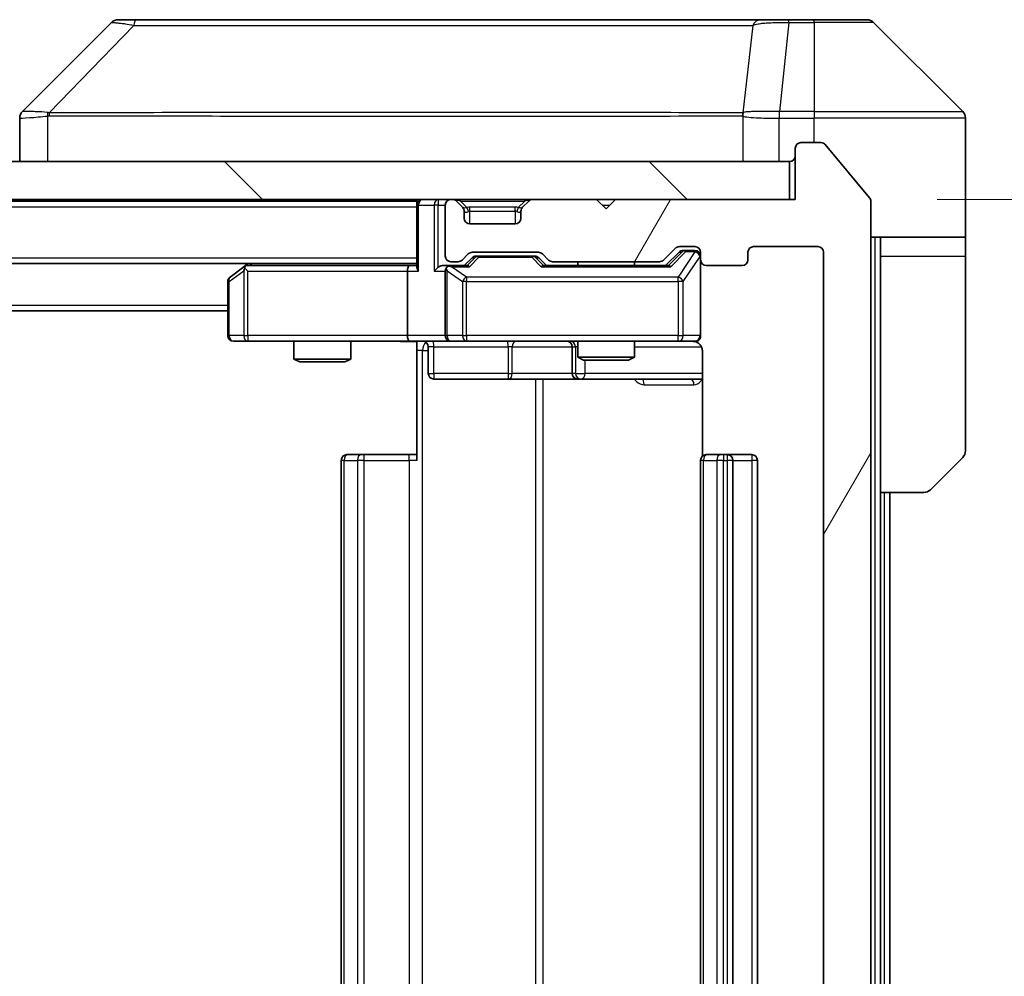
# Model space of a CAD drawing. Units: millimetres. Extents: x 0 to 8076, y 0 to 1405.
# Drawn here: x 3008 to 3060, y 1107 to 1157 of the extents above; entities that cross this region are included whole.
import ezdxf

# ---------------------------------------------------------------- set-up
doc = ezdxf.new("R2010")
doc.units = ezdxf.units.MM
doc.header["$LTSCALE"] = 3
doc.layers.get('Defpoints').update_dxf_attribs({"lineweight": 25})
for name, color, linetype, lineweight in [('Dimension (ISO)', 7, 'Continuous', 18), ('Dimension (ISO) @ 1', 7, 'Continuous', 18), ('Hatch (ISO)', 1, 'Continuous', 18), ('Visible (ISO)', 7, 'Continuous', 35), ('Visible Narrow (ISO)', 7, 'Continuous', 25)]:
    doc.layers.add(name, color=color, linetype=linetype, lineweight=lineweight)
doc.styles.add('Note Text (TK)', font='MS PGothic.ttf')
doc.dimstyles.new('Default - Method 1b (TK)', dxfattribs={"dimscale": 3, "dimtxt": 2.5, "dimasz": 2.5, "dimexe": 1, "dimexo": 1.5, "dimgap": 1, "dimtad": 1, "dimrnd": 1e-08, "dimdsep": 46, "dimtxsty": 'Note Text (TK)', "dimcen": 0.09, "dimdle": 5, "dimclrd": 100, "dimclre": 100, "dimclrt": 7, "dimadec": 1, "dimazin": 1, "dimtfac": 1, "dimtmove": 0, "dimatfit": 3, "dimfxl": 1, "dimtolj": 1, "dimlwd": -1, "dimlwe": -1, "dimarcsym": 0})

# ---------------------------------------------------------------- blocks, each defined once
blk = doc.blocks.new('*D127')
at = {"layer": 'Defpoints', "color": 0}
for p in [(3049.269, 1147.614), (3048.969, 1066.614), (3108.969, 1066.614)]:
    blk.add_point(p, dxfattribs=at)
at = {"layer": 'Dimension (ISO)', "color": 100}
for p, q in [((3056.769, 1147.614), (3113.969, 1147.614)), ((3108.969, 1135.114), (3108.969, 1079.114)), ((3056.469, 1066.614), (3113.969, 1066.614))]:
    blk.add_line(p, q, dxfattribs=at)
for points in [[(3106.886, 1135.114), (3111.052, 1135.114), (3108.969, 1147.614)], [(3106.886, 1079.114), (3111.052, 1079.114), (3108.969, 1066.614)]]:
    blk.add_solid(points, dxfattribs=at)
at = {"layer": 'Dimension (ISO)', "color": 7, "insert": (3097.719, 1100.154), "char_height": 12.5, "attachment_point": 4, "rotation": 90, "style": 'Note Text (TK)'}
blk.add_mtext('\\A1;81', dxfattribs=at)

msp = doc.modelspace()

# ---------------------------------------------------------------- hatches: boundary and pattern name
at = {"layer": 'Hatch (ISO)'}
h = msp.add_hatch(dxfattribs=at)
h.set_pattern_fill('ANSI31', color=256, scale=127, angle=14.99998, style=0)
h.set_pattern_definition([(60, (1110.5, -40), (-13.74815, 7.9375), [])])
edge = h.paths.add_edge_path()
edge.add_line((3042.0946, 1069.9138), (3036.4431, 1069.9138))
edge.add_ellipse((3036.4431, 1069.6138), major_axis=(-0.3, 0), ratio=1, start_angle=270, end_angle=315)
edge.add_line((3036.231, 1069.826), (3035.9067, 1069.5017))
edge.add_ellipse((3035.6946, 1069.7138), major_axis=(-0.2121, -0.2121), ratio=1, start_angle=45, end_angle=90, ccw=False)
edge.add_line((3035.6946, 1069.4138), (3032.1931, 1069.4138))
edge.add_ellipse((3032.1931, 1069.7138), major_axis=(-0.3, 0), ratio=1, start_angle=45, end_angle=90, ccw=False)
edge.add_line((3031.981, 1069.5017), (3031.6567, 1069.826))
edge.add_ellipse((3031.4446, 1069.6138), major_axis=(-0.2121, 0.2121), ratio=1, start_angle=270, end_angle=315)
edge.add_line((3031.4446, 1069.9138), (3031.0689, 1069.9138))
edge.add_ellipse((3031.0689, 1069.6138), major_axis=(-0.3, 0), ratio=1, start_angle=270, end_angle=360)
edge.add_line((3030.7689, 1069.6138), (3030.7689, 1066.9138))
edge.add_ellipse((3031.0689, 1066.9138), major_axis=(0, -0.3), ratio=1, start_angle=270, end_angle=360)
edge.add_line((3031.0689, 1066.6138), (3031.1446, 1066.6138))
edge.add_ellipse((3031.1446, 1066.9138), major_axis=(0.3, 0), ratio=1, start_angle=270, end_angle=315)
edge.add_line((3031.3567, 1066.7017), (3031.681, 1067.026))
edge.add_ellipse((3031.4689, 1067.2381), major_axis=(0.2121, 0.2121), ratio=1, start_angle=270, end_angle=315)
edge.add_line((3031.7689, 1067.2381), (3031.7689, 1067.6138))
edge.add_ellipse((3032.0689, 1067.6138), major_axis=(0, 0.3), ratio=1, start_angle=0, end_angle=90, ccw=False)
edge.add_line((3032.0689, 1067.9138), (3034.4689, 1067.9138))
edge.add_ellipse((3034.4689, 1067.6138), major_axis=(0.3, 0), ratio=1, start_angle=0, end_angle=90, ccw=False)
edge.add_line((3034.7689, 1067.6138), (3034.7689, 1067.2381))
edge.add_ellipse((3035.0689, 1067.2381), major_axis=(0, -0.3), ratio=1, start_angle=270, end_angle=315)
edge.add_line((3034.8567, 1067.026), (3035.181, 1066.7017))
edge.add_ellipse((3035.3931, 1066.9138), major_axis=(0.2121, -0.2121), ratio=1, start_angle=270, end_angle=315)
edge.add_line((3035.3931, 1066.6138), (3038.7689, 1066.6138))
edge.add_line((3038.7689, 1066.6138), (3039.2689, 1067.1138))
edge.add_line((3039.2689, 1067.1138), (3039.7689, 1066.6138))
edge.add_line((3039.7689, 1066.6138), (3049.2689, 1066.6138))
edge.add_line((3049.2689, 1066.6138), (3049.2689, 1063.9138))
edge.add_ellipse((3049.5689, 1063.9138), major_axis=(0, -0.3), ratio=1, start_angle=270, end_angle=360)
edge.add_line((3049.5689, 1063.6138), (3050.6283, 1063.6138))
edge.add_ellipse((3050.6283, 1063.9138), major_axis=(0.3, 0), ratio=1, start_angle=270, end_angle=320.19443)
edge.add_line((3050.8588, 1063.7218), (3053.1993, 1066.5304))
edge.add_ellipse((3052.9689, 1066.7224), major_axis=(0.1921, 0.2305), ratio=1, start_angle=270, end_angle=309.80557)
edge.add_line((3053.2689, 1066.7224), (3053.2689, 1147.5052))
edge.add_ellipse((3052.9689, 1147.5052), major_axis=(0, 0.3), ratio=1, start_angle=270, end_angle=309.80557)
edge.add_line((3053.1993, 1147.6973), (3050.8588, 1150.5059))
edge.add_ellipse((3050.6283, 1150.3138), major_axis=(-0.1921, 0.2305), ratio=1, start_angle=270, end_angle=320.19443)
edge.add_line((3050.6283, 1150.6138), (3049.5689, 1150.6138))
edge.add_ellipse((3049.5689, 1150.3138), major_axis=(-0.3, 0), ratio=1, start_angle=270, end_angle=360)
edge.add_line((3049.2689, 1150.3138), (3049.2689, 1147.6138))
edge.add_line((3049.2689, 1147.6138), (3039.7689, 1147.6138))
edge.add_line((3039.7689, 1147.6138), (3039.2689, 1147.1138))
edge.add_line((3039.2689, 1147.1138), (3038.7689, 1147.6138))
edge.add_line((3038.7689, 1147.6138), (3035.3931, 1147.6138))
edge.add_ellipse((3035.3931, 1147.3138), major_axis=(-0.3, 0), ratio=1, start_angle=270, end_angle=315)
edge.add_line((3035.181, 1147.526), (3034.8567, 1147.2017))
edge.add_ellipse((3035.0689, 1146.9896), major_axis=(-0.2121, -0.2121), ratio=1, start_angle=270, end_angle=315)
edge.add_line((3034.7689, 1146.9896), (3034.7689, 1146.6138))
edge.add_ellipse((3034.4689, 1146.6138), major_axis=(0, -0.3), ratio=1, start_angle=0, end_angle=90, ccw=False)
edge.add_line((3034.4689, 1146.3138), (3032.0689, 1146.3138))
edge.add_ellipse((3032.0689, 1146.6138), major_axis=(-0.3, 0), ratio=1, start_angle=0, end_angle=90, ccw=False)
edge.add_line((3031.7689, 1146.6138), (3031.7689, 1146.9896))
edge.add_ellipse((3031.4689, 1146.9896), major_axis=(0, 0.3), ratio=1, start_angle=270, end_angle=315)
edge.add_line((3031.681, 1147.2017), (3031.3567, 1147.526))
edge.add_ellipse((3031.1446, 1147.3138), major_axis=(-0.2121, 0.2121), ratio=1, start_angle=270, end_angle=315)
edge.add_line((3031.1446, 1147.6138), (3031.0689, 1147.6138))
edge.add_ellipse((3031.0689, 1147.3138), major_axis=(-0.3, 0), ratio=1, start_angle=270, end_angle=360)
edge.add_line((3030.7689, 1147.3138), (3030.7689, 1144.6138))
edge.add_ellipse((3031.0689, 1144.6138), major_axis=(0, -0.3), ratio=1, start_angle=270, end_angle=360)
edge.add_line((3031.0689, 1144.3138), (3031.4446, 1144.3138))
edge.add_ellipse((3031.4446, 1144.6138), major_axis=(0.3, 0), ratio=1, start_angle=270, end_angle=315)
edge.add_line((3031.6567, 1144.4017), (3031.981, 1144.726))
edge.add_ellipse((3032.1931, 1144.5138), major_axis=(0.2121, 0.2121), ratio=1, start_angle=45, end_angle=90, ccw=False)
edge.add_line((3032.1931, 1144.8138), (3035.6946, 1144.8138))
edge.add_ellipse((3035.6946, 1144.5138), major_axis=(0.3, 0), ratio=1, start_angle=45, end_angle=90, ccw=False)
edge.add_line((3035.9067, 1144.726), (3036.231, 1144.4017))
edge.add_ellipse((3036.4431, 1144.6138), major_axis=(0.2121, -0.2121), ratio=1, start_angle=270, end_angle=315)
edge.add_line((3036.4431, 1144.3138), (3042.0946, 1144.3138))
edge.add_ellipse((3042.0946, 1144.6138), major_axis=(0.3, 0), ratio=1, start_angle=270, end_angle=315)
edge.add_line((3042.3067, 1144.4017), (3042.931, 1145.026))
edge.add_ellipse((3043.1431, 1144.8138), major_axis=(0.2121, 0.2121), ratio=1, start_angle=45, end_angle=90, ccw=False)
edge.add_line((3043.1431, 1145.1138), (3043.9689, 1145.1138))
edge.add_ellipse((3043.9689, 1144.8138), major_axis=(0.3, 0), ratio=1, start_angle=0, end_angle=90, ccw=False)
edge.add_line((3044.2689, 1144.8138), (3044.2689, 1144.4138))
edge.add_ellipse((3044.5689, 1144.4138), major_axis=(0, -0.3), ratio=1, start_angle=270, end_angle=360)
edge.add_line((3044.5689, 1144.1138), (3046.4689, 1144.1138))
edge.add_ellipse((3046.4689, 1144.4138), major_axis=(0.3, 0), ratio=1, start_angle=270, end_angle=360)
edge.add_line((3046.7689, 1144.4138), (3046.7689, 1144.8138))
edge.add_ellipse((3047.0689, 1144.8138), major_axis=(0, 0.3), ratio=1, start_angle=0, end_angle=90, ccw=False)
edge.add_line((3047.0689, 1145.1138), (3050.4689, 1145.1138))
edge.add_ellipse((3050.4689, 1144.8138), major_axis=(0.3, 0), ratio=1, start_angle=0, end_angle=90, ccw=False)
edge.add_line((3050.7689, 1144.8138), (3050.7689, 1069.4138))
edge.add_ellipse((3050.4689, 1069.4138), major_axis=(0, -0.3), ratio=1, start_angle=0, end_angle=90, ccw=False)
edge.add_line((3050.4689, 1069.1138), (3047.0689, 1069.1138))
edge.add_ellipse((3047.0689, 1069.4138), major_axis=(-0.3, 0), ratio=1, start_angle=0, end_angle=90, ccw=False)
edge.add_line((3046.7689, 1069.4138), (3046.7689, 1069.8138))
edge.add_ellipse((3046.4689, 1069.8138), major_axis=(0, 0.3), ratio=1, start_angle=270, end_angle=360)
edge.add_line((3046.4689, 1070.1138), (3044.5689, 1070.1138))
edge.add_ellipse((3044.5689, 1069.8138), major_axis=(-0.3, 0), ratio=1, start_angle=270, end_angle=360)
edge.add_line((3044.2689, 1069.8138), (3044.2689, 1069.4138))
edge.add_ellipse((3043.9689, 1069.4138), major_axis=(0, -0.3), ratio=1, start_angle=0, end_angle=90, ccw=False)
edge.add_line((3043.9689, 1069.1138), (3043.1431, 1069.1138))
edge.add_ellipse((3043.1431, 1069.4138), major_axis=(-0.3, 0), ratio=1, start_angle=45, end_angle=90, ccw=False)
edge.add_line((3042.931, 1069.2017), (3042.3067, 1069.826))
edge.add_ellipse((3042.0946, 1069.6138), major_axis=(-0.2121, 0.2121), ratio=1, start_angle=270, end_angle=315)
h = msp.add_hatch(dxfattribs=at)
h.set_pattern_fill('ANSI31', color=256, scale=127, angle=90.00021, style=0)
h.set_pattern_definition([(135.0002, (1110.5, -40), (-11.22528, -11.22536), [])])
h.paths.add_polyline_path([(2759.5689, 1149.6138), (2759.5689, 1147.6138), (3048.9689, 1147.6138), (3048.9689, 1149.6138)])

# ---------------------------------------------------------------- linework, layer by layer
at = {"layer": 'Visible (ISO)'}
for p, q in [((3013.1224, 1156.9674), (3008.4153, 1152.2603)), ((3014.4516, 1157.1138), (3013.476, 1157.1138)), ((3047.4637, 1157.1138), (3014.4516, 1157.1138)), ((3048.9318, 1157.1138), (3047.4637, 1157.1138)), ((3050.2689, 1157.1138), (3048.9318, 1157.1138)), ((3050.2689, 1157.1138), (3053.0618, 1157.1138)), ((3058.1224, 1152.2603), (3053.4153, 1156.9674)), ((3045.5189, 1152.1943), (3045.5189, 1152.1968)), ((3008.2689, 1151.9067), (3008.2689, 1149.6138)), ((3058.2689, 1149.6138), (3058.2689, 1151.9067)), ((3050.6283, 1150.6138), (3049.5689, 1150.6138)), ((3053.1993, 1147.6973), (3050.8588, 1150.5059)), ((3049.2689, 1150.3138), (3049.2689, 1147.6138)), ((3048.9689, 1149.6138), (2759.5689, 1149.6138)), ((3048.9689, 1147.6138), (3048.9689, 1149.6138)), ((3058.2689, 1145.6138), (3058.2689, 1149.6138)), ((2759.5689, 1147.6138), (3048.9689, 1147.6138)), ((2779.2689, 1147.5138), (3029.2689, 1147.5138)), ((3029.2689, 1147.6138), (3029.2689, 1147.5138)), ((3029.2689, 1147.3138), (3029.2689, 1147.5138)), ((3029.2689, 1147.3138), (3029.2689, 1144.026)), ((3030.7689, 1147.3138), (3030.7689, 1144.6138)), ((3031.1446, 1147.6138), (3031.0689, 1147.6138)), ((3031.681, 1147.2017), (3031.3567, 1147.526)), ((3035.181, 1147.526), (3034.8567, 1147.2017)), ((3038.7689, 1147.6138), (3035.3931, 1147.6138)), ((3039.2689, 1147.1138), (3038.7689, 1147.6138)), ((3039.7689, 1147.6138), (3039.2689, 1147.1138)), ((3049.2689, 1147.6138), (3039.7689, 1147.6138)), ((3053.2689, 1066.7224), (3053.2689, 1147.5052)), ((3031.7014, 1147.1813), (3031.681, 1147.2017)), ((3031.7689, 1146.6138), (3031.7689, 1146.9896)), ((3034.7689, 1146.9896), (3034.7689, 1146.6138)), ((3034.8567, 1147.2017), (3034.8363, 1147.1813)), ((3034.4689, 1146.3138), (3032.0689, 1146.3138)), ((3058.2689, 1145.6138), (3053.2689, 1145.6138)), ((3053.7689, 1145.6138), (3053.7689, 1144.6138)), ((3058.2689, 1144.6138), (3058.2689, 1145.6138)), ((3031.6567, 1144.4017), (3031.981, 1144.726)), ((3032.1931, 1144.8138), (3035.6946, 1144.8138)), ((3035.9067, 1144.726), (3036.231, 1144.4017)), ((3042.3067, 1144.4017), (3042.931, 1145.026)), ((3042.4189, 1144.1138), (3043.131, 1144.8259)), ((3043.1431, 1145.1138), (3043.9689, 1145.1138)), ((3043.4797, 1144.9138), (3043.3432, 1144.9138)), ((3043.9689, 1144.9138), (3043.4797, 1144.9138)), ((3044.2689, 1144.8138), (3044.2689, 1144.4138)), ((3046.7689, 1144.4138), (3046.7689, 1144.8138)), ((3047.0689, 1145.1138), (3050.4689, 1145.1138)), ((3050.7689, 1144.8138), (3050.7689, 1069.4138)), ((2779.2689, 1144.2138), (3029.2689, 1144.2138)), ((3020.3355, 1144.2138), (3020.1222, 1144.0538)), ((3031.0689, 1144.3138), (3031.4446, 1144.3138)), ((3031.7689, 1144.1138), (3032.181, 1144.5259)), ((3032.5366, 1144.6138), (3032.3932, 1144.6138)), ((3035.3511, 1144.6138), (3032.5366, 1144.6138)), ((3035.4946, 1144.6138), (3035.3511, 1144.6138)), ((3035.7067, 1144.5259), (3036.1189, 1144.1138)), ((3036.4431, 1144.3138), (3042.0946, 1144.3138)), ((3037.7689, 1144.3138), (3037.7689, 1144.1138)), ((3040.7689, 1144.3138), (3040.7689, 1144.1138)), ((3044.2689, 1140.4138), (3044.2689, 1144.4138)), ((3053.7689, 1132.1138), (3053.7689, 1144.6138)), ((3058.2689, 1144.6138), (3058.2689, 1134.3209)), ((3020.1222, 1144.0538), (3019.3889, 1143.5038)), ((3020.3323, 1143.8138), (3020.1766, 1143.9694)), ((3028.8931, 1144.1138), (3020.3022, 1144.1138)), ((3028.7689, 1143.8138), (3028.7689, 1140.4138)), ((3029.2689, 1144.1138), (3028.8931, 1144.1138)), ((3031.0689, 1144.1138), (3030.6931, 1144.1138)), ((3030.7689, 1143.8138), (3030.7689, 1140.4138)), ((3031.945, 1144.1138), (3031.0689, 1144.1138)), ((3042.595, 1144.1138), (3035.9428, 1144.1138)), ((3044.5689, 1144.1138), (3046.4689, 1144.1138)), ((3019.2689, 1143.2638), (3019.2689, 1140.4138)), ((2789.2689, 1141.7138), (3019.2689, 1141.7138)), ((3019.5689, 1140.1138), (3020.3323, 1140.1138)), ((3020.3323, 1140.1138), (3028.8931, 1140.1138)), ((3022.7689, 1140.1138), (3022.7689, 1139.1672)), ((3025.7689, 1140.1138), (3025.7689, 1139.1672)), ((3031.0689, 1140.1138), (3028.8931, 1140.1138)), ((3029.2689, 1140.1061), (3029.2689, 1139.6138)), ((3031.0689, 1140.1138), (3031.8871, 1140.1138)), ((3031.8871, 1140.1138), (3043.0834, 1140.1138)), ((3037.7689, 1140.1138), (3037.7689, 1139.2672)), ((3040.7689, 1140.1138), (3040.7689, 1139.2672)), ((3043.0834, 1140.1138), (3043.9689, 1140.1138)), ((3029.2689, 1133.8138), (3029.2689, 1139.6138)), ((3029.8702, 1139.8138), (3029.8702, 1138.4138)), ((3037.4743, 1139.8138), (3037.4743, 1138.4138)), ((3044.3587, 1139.6138), (3044.3587, 1134.0279)), ((3022.7689, 1139.1672), (3025.7689, 1139.1672)), ((3023.0756, 1139.0138), (3022.7689, 1139.1672)), ((3025.4621, 1139.0138), (3023.0756, 1139.0138)), ((3025.4621, 1139.0138), (3025.7689, 1139.1672)), ((3037.7689, 1139.2672), (3040.7689, 1139.2672)), ((3038.0756, 1139.1138), (3037.7689, 1139.2672)), ((3040.4621, 1139.1138), (3038.0756, 1139.1138)), ((3040.4621, 1139.1138), (3040.7689, 1139.2672)), ((3030.1702, 1138.1138), (3034.0998, 1138.1138)), ((3034.0998, 1138.1138), (3037.7743, 1138.1138)), ((3037.7743, 1138.1138), (3037.9459, 1138.1138)), ((3037.9459, 1138.1138), (3044.3587, 1138.1138)), ((3025.2689, 1133.8138), (3025.2689, 1080.4138)), ((3025.5689, 1134.1138), (3025.6274, 1134.1138)), ((3026.3345, 1134.1138), (3025.6274, 1134.1138)), ((3026.3345, 1134.1138), (3026.476, 1134.1138)), ((3028.8546, 1134.1138), (3026.476, 1134.1138)), ((3028.8546, 1134.1138), (3029.2689, 1134.1138)), ((3044.2689, 1133.8138), (3044.2689, 1080.4138)), ((3044.5689, 1134.1138), (3044.6274, 1134.1138)), ((3045.3345, 1134.1138), (3044.6274, 1134.1138)), ((3045.3345, 1134.1138), (3045.476, 1134.1138)), ((3045.6689, 1134.1138), (3045.476, 1134.1138)), ((3046.9689, 1134.1138), (3045.6689, 1134.1138)), ((3045.9689, 1080.4138), (3045.9689, 1133.8138)), ((3047.2689, 1080.4138), (3047.2689, 1133.8138)), ((3058.1224, 1133.9674), (3056.4153, 1132.2603)), ((3053.7689, 1082.1138), (3053.7689, 1132.1138)), ((3056.0618, 1132.1138), (3053.7689, 1132.1138)), ((3054.2689, 1082.1138), (3054.2689, 1132.1138))]:
    msp.add_line(p, q, dxfattribs=at)
for centre, radius, start, end in [((3013.476, 1156.6138), 0.5, 90, 135), ((3053.0618, 1156.6138), 0.5, 45, 90), ((3008.7689, 1151.9067), 0.5, 134.97183, 180.00125), ((3057.7689, 1151.9067), 0.5, 0, 45), ((3049.5689, 1150.3138), 0.3, 90, 180), ((3050.6283, 1150.3138), 0.3, 39.80557, 90), ((3048.9689, 1149.9138), 0.3, 270, 0), ((3029.5689, 1147.3138), 0.3, 90, 180), ((3031.0689, 1147.3138), 0.3, 90, 180), ((3031.1446, 1147.3138), 0.3, 45, 90), ((3035.3931, 1147.3138), 0.3, 90, 135), ((3052.9689, 1147.5052), 0.3, 0, 39.80557), ((3031.4689, 1146.9896), 0.3, 0, 45), ((3035.0689, 1146.9896), 0.3, 135, 180), ((3032.0689, 1146.6138), 0.3, 180, 270), ((3034.4689, 1146.6138), 0.3, 270, 0), ((3032.1931, 1144.5138), 0.3, 90, 135), ((3035.6946, 1144.5138), 0.3, 45, 90), ((3043.1431, 1144.8138), 0.3, 90, 135), ((3043.9689, 1144.8138), 0.3, 0, 90), ((3043.9689, 1144.6138), 0.3, 0, 90), ((3047.0689, 1144.8138), 0.3, 90, 180), ((3050.4689, 1144.8138), 0.3, 0, 90), ((3031.0689, 1144.6138), 0.3, 180, 270), ((3031.4446, 1144.6138), 0.3, 270, 315), ((3036.4431, 1144.6138), 0.3, 225, 270), ((3042.0946, 1144.6138), 0.3, 270, 315), ((3044.5689, 1144.4138), 0.3, 180, 270), ((3046.4689, 1144.4138), 0.3, 270, 0), ((3020.3022, 1143.8138), 0.3, 113.43798, 126.8699), ((3020.3022, 1143.8138), 0.3, 90, 113.43798), ((3031.0689, 1143.8138), 0.3, 148.75555, 180), ((3031.0689, 1143.8138), 0.3, 90, 113.43798), ((3019.5689, 1143.2638), 0.3, 126.8699, 180), ((3019.5689, 1140.4138), 0.3, 180, 270), ((3029.5702, 1139.8138), 0.3, 0, 90), ((3031.0689, 1140.4138), 0.3, 180, 270), ((3037.1743, 1139.8138), 0.3, 0, 90), ((3043.7689, 1139.6138), 0.5, 75.52448, 90), ((3043.9689, 1140.4138), 0.3, 270, 0), ((3030.1702, 1138.4138), 0.3, 180, 270), ((3037.7743, 1138.4138), 0.3, 180, 270), ((3057.7689, 1134.3209), 0.5, 315, 0), ((3025.5689, 1133.8138), 0.3, 90, 180), ((3044.5689, 1133.8138), 0.3, 90, 180), ((3045.6689, 1133.8138), 0.3, 0, 90), ((3046.9689, 1133.8138), 0.3, 0, 90), ((3056.0618, 1132.6138), 0.5, 270, 315)]:
    msp.add_arc(centre, radius, start, end, dxfattribs=at)
for centre, major_axis, ratio, start_param, end_param in [((3008.6695, 1149.6975), (-0.254, 2.5629), 0.0093619, 6.2829775, 6.2908582), ((3043.3432, 1144.6138), (-0.3, 0), 0.9998508, 4.712389, 5.4978618), ((3032.3932, 1144.3138), (-0.3, 0), 0.9998508, 4.712389, 5.4978618), ((3035.4946, 1144.3138), (0.3, 0), 0.9998508, 0.7853235, 1.5707963), ((3020.3323, 1143.8364), (0.2411, 0.4823), 0.3700244, 1.4790131, 1.7537399), ((3028.8931, 1143.8138), (0, -0.3), 0.4142136, 3.1415927, 4.712389), ((3029.5689, 1143.8138), (-0.2772, 0.2772), 0.4142136, 0.3926991, 1.1780972), ((3030.3931, 1143.8138), (-0.2772, -0.2772), 0.4142136, 4.3196899, 5.1050881), ((3030.6931, 1143.8138), (-0.4243, 0), 0.7071068, 4.712389, 5.4977871), ((3031.0689, 1143.8364), (-0.2515, 0.483), 0.3384375, 1.1216156, 1.3963425), ((3031.1011, 1143.8138), (-0.6487, 0.2044), 0.3384375, 4.8186392, 5.0530703), ((3032.0481, 1143.8138), (0.1246, -0.2958), 0.4004104, 2.3310669, 2.974568), ((3035.8396, 1143.8138), (-0.1246, -0.2958), 0.4004104, 3.3086173, 3.9521184), ((3042.6981, 1143.8138), (0.1246, -0.2958), 0.4004104, 2.3310669, 2.974568), ((3028.8931, 1140.4138), (0, -0.3), 0.4142136, 4.712389, 6.2831853)]:
    msp.add_ellipse(centre, major_axis=major_axis, ratio=ratio, start_param=start_param, end_param=end_param, dxfattribs=at)
for points, knots in [([(3020.1829, 1144.0891), (3020.1819, 1144.0867), (3020.181, 1144.0841), (3020.1758, 1144.0669), (3020.1732, 1144.0475), (3020.1728, 1144.0103), (3020.1741, 1143.9894), (3020.1766, 1143.9694)], [0.381031219, 0.381031219, 0.381031219, 0.381031219, 0.382741903, 0.382741903, 0.391761654, 0.391761654, 0.398553638, 0.398553638, 0.398553638, 0.398553638]), ([(3030.9495, 1144.0891), (3030.9433, 1144.0863), (3030.9372, 1144.0835), (3030.9047, 1144.0667), (3030.8755, 1144.0452), (3030.8394, 1144.0083), (3030.8242, 1143.9886), (3030.8124, 1143.9694)], [0.250886757, 0.250886757, 0.250886757, 0.250886757, 0.252877969, 0.252877969, 0.261958418, 0.261958418, 0.268388032, 0.268388032, 0.268388032, 0.268388032]), ([(3029.2689, 1140.102), (3029.0756, 1140.092), (3028.8819, 1140.0857), (3028.4943, 1140.0967), (3028.3005, 1140.1138), (3028.1063, 1140.1138)], [0, 0, 0, 0, 0.05805072, 0.05805072, 0.11630897, 0.11630897, 0.11630897, 0.11630897]), ([(3044.2689, 1140.4138), (3044.2689, 1140.4138), (3044.2689, 1140.399), (3044.2689, 1140.39), (3044.2689, 1140.3886), (3044.2689, 1140.3877), (3044.2689, 1140.3877), (3044.2689, 1140.3875), (3044.2689, 1140.3876), (3044.2689, 1140.3871), (3044.2689, 1140.3871), (3044.2689, 1140.3866), (3044.2689, 1140.3865), (3044.2689, 1140.3863), (3044.2689, 1140.3861), (3044.2689, 1140.3857), (3044.2689, 1140.3855), (3044.2688, 1140.3842), (3044.2688, 1140.383), (3044.2686, 1140.3731), (3044.268, 1140.3642), (3044.2653, 1140.3405), (3044.2624, 1140.3256), (3044.25, 1140.2804), (3044.2367, 1140.2507), (3044.2014, 1140.1966), (3044.1788, 1140.1716), (3044.128, 1140.1322), (3044.0995, 1140.1169), (3044.0402, 1140.0959), (3044.0087, 1140.0899), (3043.9493, 1140.0879), (3043.9209, 1140.0909), (3043.8939, 1140.098)], [0, 0, 0, 0, 0.05281999, 0.05281999, 0.06906004, 0.06906004, 0.07210481, 0.07210481, 0.07438843, 0.07438843, 0.07481761, 0.07481761, 0.07490041, 0.07490041, 0.07498394, 0.07498394, 0.07506756, 0.07506756, 0.07540702, 0.07540702, 0.07805398, 0.07805398, 0.08258499, 0.08258499, 0.0921136, 0.0921136, 0.10195528, 0.10195528, 0.11140462, 0.11140462, 0.12083012, 0.12083012, 0.12921615, 0.12921615, 0.12921615, 0.12921615]), ([(3043.9884, 1140.0892), (3044.0031, 1140.0848), (3044.0172, 1140.0799), (3044.0912, 1140.0503), (3044.1572, 1140.0082), (3044.2501, 1139.9195), (3044.294, 1139.8578), (3044.3435, 1139.7448), (3044.3587, 1139.6741), (3044.3587, 1139.6138)], [0.090531869, 0.090531869, 0.090531869, 0.090531869, 0.094854307, 0.094854307, 0.114425932, 0.114425932, 0.133369726, 0.133369726, 0.151444025, 0.151444025, 0.151444025, 0.151444025])]:
    msp.add_open_spline(points, degree=3, knots=knots, dxfattribs=at)
at = {"layer": 'Visible Narrow (ISO)'}
for p, q in [((3014.2982, 1156.8121), (3009.8305, 1152.1967)), ((3047.0311, 1156.8121), (3046.5004, 1152.1967)), ((3048.9318, 1156.9674), (3048.4378, 1152.2603)), ((3048.9318, 1156.9674), (3048.9318, 1157.1138)), ((3048.9318, 1156.9674), (3050.2689, 1156.9674)), ((3050.2689, 1156.9674), (3050.2689, 1157.1138)), ((3050.2689, 1156.9674), (3050.2689, 1152.2603)), ((3053.4153, 1156.9674), (3050.2689, 1156.9674)), ((3009.7503, 1149.6138), (3009.7503, 1152.0201)), ((3016.2689, 1152.1984), (3016.2689, 1152.1983)), ((3034.2689, 1152.2033), (3034.2689, 1152.2045)), ((3039.5756, 1152.2029), (3039.5756, 1152.2036)), ((3046.4909, 1152.0201), (3046.4909, 1149.6138)), ((3048.4192, 1152.2604), (3048.4225, 1151.9067)), ((3050.2689, 1152.2603), (3048.4378, 1152.2603)), ((3048.4378, 1151.9067), (3048.4378, 1152.2603)), ((3050.2689, 1152.2603), (3058.1224, 1152.2603)), ((3050.2689, 1152.2603), (3050.2689, 1151.9067)), ((3048.4225, 1149.6138), (3048.4225, 1151.9067)), ((3048.4378, 1151.9067), (3050.2689, 1151.9067)), ((3050.2689, 1150.6138), (3050.2689, 1151.9067)), ((3058.2689, 1151.9067), (3050.2689, 1151.9067)), ((3029.3567, 1147.3138), (3029.2689, 1147.3138)), ((3029.3567, 1147.3138), (3030.181, 1147.3138)), ((3029.3567, 1143.8138), (3029.3567, 1147.3138)), ((3030.3931, 1147.3138), (3030.181, 1147.3138)), ((3030.181, 1147.3138), (3030.181, 1143.8138)), ((3030.3931, 1147.6138), (3030.3931, 1147.3138)), ((3030.3931, 1147.3138), (3030.7689, 1147.3138)), ((3030.3931, 1144.026), (3030.3931, 1147.3138)), ((3031.5689, 1147.526), (3031.5689, 1147.6138)), ((3031.5689, 1147.526), (3031.9136, 1147.1813)), ((3031.5689, 1147.526), (3034.9689, 1147.526)), ((3034.9689, 1147.526), (3034.6241, 1147.1813)), ((3034.9689, 1147.526), (3034.9689, 1147.6138)), ((3039.0689, 1147.3138), (3039.4689, 1147.3138)), ((2779.2689, 1147.2138), (3029.2689, 1147.2138)), ((3031.7689, 1146.9896), (3031.7791, 1146.9691)), ((3032.0689, 1146.9896), (3032.0689, 1147.2017)), ((3034.4689, 1147.2017), (3032.0689, 1147.2017)), ((3032.0689, 1146.9896), (3034.4689, 1146.9896)), ((3032.0689, 1146.3138), (3032.0689, 1146.9896)), ((3034.4689, 1146.9896), (3034.4689, 1147.2017)), ((3034.4689, 1146.9896), (3034.4689, 1146.3138)), ((3034.7586, 1146.9691), (3034.7689, 1146.9896)), ((3053.4689, 1145.6138), (3053.4689, 1068.6138)), ((3043.2675, 1144.8259), (3042.5718, 1144.1138)), ((3042.6981, 1144.0538), (3043.4797, 1144.8538)), ((3043.9689, 1144.8319), (3043.0834, 1143.5038)), ((3043.131, 1144.8259), (3043.2675, 1144.8259)), ((3043.4797, 1144.9138), (3043.4797, 1144.8538)), ((3043.4797, 1144.8538), (3043.9689, 1144.8538)), ((3043.9689, 1144.8538), (3043.9689, 1144.9138)), ((3043.9689, 1144.8538), (3043.9689, 1144.8319)), ((2779.2689, 1144.5138), (3029.2689, 1144.5138)), ((3020.4157, 1144.1138), (3020.549, 1144.2138)), ((3032.3245, 1144.5259), (3031.9218, 1144.1138)), ((3032.0481, 1144.0538), (3032.5366, 1144.5538)), ((3032.181, 1144.5259), (3032.3245, 1144.5259)), ((3032.5366, 1144.6138), (3032.5366, 1144.5538)), ((3032.5366, 1144.5538), (3035.3511, 1144.5538)), ((3035.3511, 1144.5538), (3035.3511, 1144.6138)), ((3035.3511, 1144.5538), (3035.8396, 1144.0538)), ((3035.9659, 1144.1138), (3035.5633, 1144.5259)), ((3035.5633, 1144.5259), (3035.7067, 1144.5259)), ((3043.3518, 1143.2638), (3044.2372, 1144.5919)), ((3044.2689, 1144.5919), (3044.2372, 1144.5919)), ((3044.2372, 1144.5919), (3044.2372, 1140.4138)), ((3053.7689, 1144.6138), (3058.2689, 1144.6138)), ((3019.3495, 1143.2638), (3020.1129, 1143.8364)), ((3020.1129, 1143.8364), (3020.1129, 1140.4138)), ((3020.3323, 1143.8138), (3028.7689, 1143.8138)), ((3020.3323, 1140.4138), (3020.3323, 1143.8138)), ((3028.7689, 1143.8138), (3029.3567, 1143.8138)), ((3030.181, 1143.8138), (3030.7689, 1143.8138)), ((3030.8642, 1143.8364), (3031.6824, 1143.2638)), ((3030.8642, 1140.4138), (3030.8642, 1143.8364)), ((3031.1011, 1144.0538), (3032.0481, 1144.0538)), ((3031.8871, 1143.5038), (3031.1011, 1144.0538)), ((3035.8396, 1144.0538), (3042.6981, 1144.0538)), ((3019.2689, 1143.2638), (3019.3495, 1143.2638)), ((3019.3495, 1140.4138), (3019.3495, 1143.2638)), ((3031.8871, 1143.2638), (3031.6824, 1143.2638)), ((3031.6824, 1143.2638), (3031.6824, 1140.4138)), ((3031.8871, 1143.5038), (3031.8871, 1143.2638)), ((3043.0834, 1143.5038), (3031.8871, 1143.5038)), ((3031.8871, 1140.4138), (3031.8871, 1143.2638)), ((3031.8871, 1143.2638), (3043.0834, 1143.2638)), ((3043.0834, 1143.2638), (3043.0834, 1143.5038)), ((3043.3518, 1143.2638), (3043.0834, 1143.2638)), ((3043.0834, 1143.2638), (3043.0834, 1140.4138)), ((3043.3518, 1140.4138), (3043.3518, 1143.2638)), ((2789.2689, 1142.0138), (3019.2689, 1142.0138)), ((3019.2689, 1140.4138), (3019.3495, 1140.4138)), ((3020.1129, 1140.4138), (3019.3495, 1140.4138)), ((3020.1129, 1140.4138), (3020.3323, 1140.4138)), ((3028.7689, 1140.4138), (3020.3323, 1140.4138)), ((3020.3323, 1140.4138), (3020.3323, 1140.1138)), ((3030.7689, 1140.4138), (3028.7689, 1140.4138)), ((3030.7689, 1140.4138), (3030.8642, 1140.4138)), ((3031.6824, 1140.4138), (3030.8642, 1140.4138)), ((3031.6824, 1140.4138), (3031.8871, 1140.4138)), ((3031.8871, 1140.4138), (3031.8871, 1140.1138)), ((3043.0834, 1140.4138), (3031.8871, 1140.4138)), ((3043.0834, 1140.4138), (3043.3518, 1140.4138)), ((3043.0834, 1140.1138), (3043.0834, 1140.4138)), ((3044.2372, 1140.4138), (3043.3518, 1140.4138)), ((3044.2372, 1140.4138), (3044.2689, 1140.4138)), ((3029.5618, 1139.6138), (3029.2689, 1139.6138)), ((3029.5618, 1074.6138), (3029.5618, 1139.6138)), ((3029.5618, 1139.6138), (3029.8702, 1139.6138)), ((3030.1571, 1139.8138), (3029.8702, 1139.8138)), ((3030.1571, 1139.8138), (3034.0867, 1139.8138)), ((3030.1571, 1138.4138), (3030.1571, 1139.8138)), ((3034.3119, 1139.8138), (3034.0867, 1139.8138)), ((3034.0867, 1139.8138), (3034.0867, 1138.4138)), ((3034.3119, 1139.8138), (3037.4743, 1139.8138)), ((3034.3119, 1138.4138), (3034.3119, 1139.8138)), ((3037.4746, 1139.8138), (3037.4743, 1139.8138)), ((3037.4746, 1139.8138), (3037.6462, 1139.8138)), ((3037.4746, 1138.4138), (3037.4746, 1139.8138)), ((3037.7689, 1139.8138), (3037.6462, 1139.8138)), ((3037.6462, 1139.8138), (3037.6462, 1138.4138)), ((3040.7689, 1139.8138), (3044.313, 1139.8138)), ((3038.158, 1138.4138), (3038.158, 1139.1138)), ((3029.8702, 1138.4138), (3030.1571, 1138.4138)), ((3034.0867, 1138.4138), (3030.1571, 1138.4138)), ((3034.0867, 1138.4138), (3034.3119, 1138.4138)), ((3037.4743, 1138.4138), (3034.3119, 1138.4138)), ((3037.4743, 1138.4138), (3037.4746, 1138.4138)), ((3037.6462, 1138.4138), (3037.4746, 1138.4138)), ((3037.6462, 1138.4138), (3038.158, 1138.4138)), ((3044.3587, 1138.4138), (3038.158, 1138.4138)), ((3035.5397, 1138.1138), (3035.5397, 1076.1138)), ((3035.9441, 1076.1138), (3035.9441, 1138.1138)), ((3041.2837, 1137.8138), (3043.9138, 1137.8138)), ((3025.4153, 1133.8138), (3025.2689, 1133.8138)), ((3025.4153, 1080.4138), (3025.4153, 1133.8138)), ((3025.4153, 1133.8138), (3026.1224, 1133.8138)), ((3026.1224, 1133.8138), (3026.1224, 1080.4138)), ((3026.476, 1133.8138), (3026.1224, 1133.8138)), ((3026.476, 1133.8138), (3026.476, 1134.1138)), ((3026.476, 1080.4138), (3026.476, 1133.8138)), ((3026.476, 1133.8138), (3028.8546, 1133.8138)), ((3028.8546, 1133.8138), (3028.8546, 1134.1138)), ((3028.8546, 1133.8138), (3028.8546, 1080.4138)), ((3029.2689, 1133.8138), (3028.8546, 1133.8138)), ((3044.4153, 1133.8138), (3044.2689, 1133.8138)), ((3044.4153, 1080.4138), (3044.4153, 1133.8138)), ((3044.4153, 1133.8138), (3045.1224, 1133.8138)), ((3045.1224, 1133.8138), (3045.1224, 1080.4138)), ((3045.476, 1133.8138), (3045.1224, 1133.8138)), ((3045.476, 1134.1138), (3045.476, 1133.8138)), ((3045.476, 1080.4138), (3045.476, 1133.8138)), ((3045.476, 1133.8138), (3045.6689, 1133.8138)), ((3045.6689, 1134.1138), (3045.6689, 1133.8138)), ((3045.6689, 1133.8138), (3045.6689, 1080.4138)), ((3045.9689, 1133.8138), (3045.6689, 1133.8138)), ((3045.9689, 1133.8138), (3046.9689, 1133.8138)), ((3046.9689, 1134.1138), (3046.9689, 1133.8138)), ((3046.9689, 1133.8138), (3046.9689, 1080.4138)), ((3047.2689, 1133.8138), (3046.9689, 1133.8138)), ((3053.9689, 1132.1138), (3053.9689, 1082.1138))]:
    msp.add_line(p, q, dxfattribs=at)
for centre, radius, start, end in [((3032.0689, 1146.6017), 0.6, 90, 105), ((3034.4689, 1146.6017), 0.6, 75, 90), ((3035.3511, 1144.3138), 0.3, 45, 90.00428)]:
    msp.add_arc(centre, radius, start, end, dxfattribs=at)
for centre, major_axis, ratio, start_param, end_param in [((3014.4516, 1156.6138), (0, 0.5), 0.334217, 0, 1.1631073), ((3047.4637, 1156.6138), (0, 0.5), 0.9424961, 0, 1.1631073), ((3009.88, 1152.0201), (-0.0739, 0.4945), 0.2565995, 1.1323703, 1.5324621), ((3009.9529, 1152.026), (-0.0002, -0.5), 0.2606492, 4.3641196, 4.7124922), ((3046.9541, 1152.026), (-0.0007, 0.5), 0.9654335, 1.2210076, 1.5693802), ((3046.9738, 1152.0201), (-0.2432, -0.4368), 0.9558993, 4.8014076, 5.2014997), ((3048.1918, 1149.6983), (1.1531, 2.3491), 0.8868656, 0.401991, 0.4098729), ((3048.2674, 1150.5925), (1.3965, 0.5705), 0.8478071, 1.121789, 1.1322502), ((3029.5689, 1147.3138), (0, 0.3), 0.7071068, 0, 1.5707963), ((3030.3931, 1147.3138), (0, 0.3), 0.7071068, 0, 1.5707963), ((3031.9931, 1147.3138), (-0.6476, 0.2345), 0.1095524, 5.465756, 6.5129536), ((3034.5446, 1147.3138), (0.6476, 0.2345), 0.1095524, 6.053417, 7.1006146), ((3031.4893, 1146.9691), (0.2121, 0.2121), 0.9351131, 5.4642684, 6.2831853), ((3032.0689, 1147.2381), (-0.3688, -0.0542), 0.100173, 0.0743487, 1.1215463), ((3032.0689, 1147.2381), (-0.2751, -0.289), 0.4138619, 6.1349654, 7.1821629), ((3031.9136, 1146.9691), (0.0776, -0.2898), 0.2505628, 1.5037588, 2.3226757), ((3032.0689, 1146.3896), (0, 0.6), 0.5, 0, 0.2617994), ((3034.4689, 1146.3896), (0, 0.6), 0.5, 6.0213859, 6.2831853), ((3034.6241, 1146.9691), (-0.0776, -0.2898), 0.2505628, 3.9605096, 4.7794265), ((3034.4689, 1147.2381), (0.2751, -0.289), 0.4138619, 5.3842077, 6.4314052), ((3034.4689, 1147.2381), (-0.3688, 0.0542), 0.100173, 2.0200464, 3.0672439), ((3035.0484, 1146.9691), (-0.2121, 0.2121), 0.9351131, 0, 0.8189169), ((3043.4797, 1144.6138), (0, 0.3), 0.9998508, 0, 0.7854728), ((3043.4797, 1144.6138), (-0.2146, 0.2096), 0.6901674, 5.305635, 6.266302), ((3043.9689, 1144.6138), (0.3, 0), 0.8, 0, 1.5707963), ((3043.9689, 1144.5919), (0.3, 0), 0.8, 0, 1.5707963), ((3043.9689, 1144.5919), (0.2496, -0.1664), 0.7427814, 0.7314474, 2.0305866), ((3032.5366, 1144.3138), (0, 0.3), 0.9998508, 0, 0.7854728), ((3032.5366, 1144.3138), (-0.2146, 0.2096), 0.6901674, 5.305635, 6.266302), ((3035.3511, 1144.3138), (0.2146, 0.2096), 0.6901674, 0.0168833, 0.9775503), ((3019.5689, 1143.2638), (-0.18, 0.24), 0.6509254, 0, 1.116638), ((3031.8871, 1143.2638), (-0.172, -0.2458), 0.6073134, 3.9975941, 5.1142321), ((3043.0834, 1143.2638), (-0.2496, 0.1664), 0.7427814, 3.87304, 5.1721792), ((3019.5689, 1140.4138), (0, -0.3), 0.7311768, 4.712389, 6.2831853), ((3020.3323, 1140.4138), (0, -0.3), 0.7311768, 4.712389, 6.2831853), ((3029.9153, 1139.6138), (0, -0.5), 0.7071068, 3.6320888, 4.712389), ((3030.144, 1139.8138), (0, 0.3), 0.0436194, 4.712389, 6.2831853), ((3031.0689, 1140.4138), (0, -0.3), 0.682188, 4.712389, 6.2831853), ((3031.8871, 1140.4138), (0, -0.3), 0.682188, 4.712389, 6.2831853), ((3034.0736, 1139.8138), (0, 0.3), 0.0436194, 4.712389, 6.2831853), ((3034.5241, 1139.8138), (0, 0.3), 0.7071068, 0, 1.5707963), ((3037.1749, 1139.8138), (0, 0.3), 0.9990482, 4.712389, 6.2831853), ((3037.3465, 1139.8138), (0, 0.3), 0.9990482, 4.712389, 6.2831853), ((3043.0834, 1140.4138), (0, -0.3), 0.8944272, 0, 1.5707963), ((3043.9689, 1140.4138), (0, -0.3), 0.8944272, 0, 1.5707963), ((3030.1702, 1138.4138), (0, -0.3), 0.0436194, 4.712389, 6.2831853), ((3034.0998, 1138.4138), (0, -0.3), 0.0436194, 4.712389, 6.2831853), ((3034.0998, 1138.4138), (0, -0.3), 0.7071068, 0, 1.5707963), ((3037.7743, 1138.4138), (0, -0.3), 0.9990482, 4.712389, 6.2831853), ((3037.9459, 1138.4138), (0, -0.3), 0.9990482, 4.712389, 6.2831853), ((3037.9459, 1138.4138), (0, -0.3), 0.7071068, 0, 1.5707963), ((3041.1562, 1137.8138), (0, 0.3), 0.4251427, 4.712389, 6.2831853), ((3043.7384, 1137.8138), (0, 0.3), 0.5845417, 4.712389, 6.2831853), ((3025.6274, 1133.8138), (0, 0.3), 0.7071068, 0, 1.5707963), ((3026.3345, 1133.8138), (0, 0.3), 0.7071068, 0, 1.5707963), ((3044.6274, 1133.8138), (0, 0.3), 0.7071068, 0, 1.5707963), ((3045.3345, 1133.8138), (0, 0.3), 0.7071068, 0, 1.5707963)]:
    msp.add_ellipse(centre, major_axis=major_axis, ratio=ratio, start_param=start_param, end_param=end_param, dxfattribs=at)
for points, knots in [([(3013.1224, 1156.9674), (3013.123, 1156.968), (3013.1725, 1156.9673), (3013.2391, 1156.9633), (3013.2609, 1156.9619), (3013.2846, 1156.9602), (3013.3105, 1156.9581), (3013.365, 1156.9536), (3013.4277, 1156.9471), (3013.5145, 1156.938), (3013.5811, 1156.931), (3013.6557, 1156.9228), (3013.7392, 1156.9117), (3013.7752, 1156.907), (3013.8129, 1156.9017), (3013.8522, 1156.8957), (3013.9826, 1156.8761), (3014.13, 1156.8508), (3014.2982, 1156.8121)], [-0.18750417, -0.18750417, -0.18750417, -0.18750417, -0.13432623, -0.13432623, -0.13432623, -0.1169551, -0.1169551, -0.1169551, -0.08035893, -0.08035893, -0.08035893, -0.0522949, -0.0522949, -0.0522949, -0.04017946, -0.04017946, -0.04017946, 0, 0, 0, 0]), ([(3014.2982, 1156.8121), (3014.3225, 1156.8119), (3014.3469, 1156.8117), (3014.3713, 1156.8115), (3014.5147, 1156.8105), (3014.7233, 1156.8097), (3014.8568, 1156.8091), (3014.9408, 1156.8087), (3015.0077, 1156.8084), (3015.0815, 1156.8081), (3015.1156, 1156.808), (3015.1515, 1156.8079), (3015.1927, 1156.8078), (3015.7866, 1156.8061), (3016.4006, 1156.8065), (3016.9675, 1156.8069), (3017.1382, 1156.807), (3017.3083, 1156.8072), (3017.4832, 1156.8073), (3018.5289, 1156.8077), (3019.5626, 1156.8063), (3020.5798, 1156.8051), (3021.4283, 1156.8041), (3022.2713, 1156.8037), (3023.0964, 1156.8034), (3024.2495, 1156.803), (3025.3677, 1156.803), (3026.4677, 1156.8025), (3027.9134, 1156.8018), (3029.3195, 1156.8013), (3030.6641, 1156.8009), (3032.8291, 1156.8003), (3034.8427, 1156.8), (3036.7025, 1156.7995), (3037.0535, 1156.7995), (3037.3984, 1156.7995), (3037.737, 1156.7997), (3038.8526, 1156.8002), (3039.9014, 1156.8017), (3040.8808, 1156.8023), (3041.6251, 1156.8028), (3042.3251, 1156.8028), (3042.9873, 1156.8033), (3043.4611, 1156.8036), (3043.9145, 1156.8041), (3044.3426, 1156.8052), (3044.8558, 1156.8065), (3045.337, 1156.808), (3045.7848, 1156.8072), (3045.8214, 1156.8072), (3045.8577, 1156.8071), (3045.8939, 1156.807), (3045.9294, 1156.8069), (3045.9647, 1156.8068), (3045.9997, 1156.8067), (3046.0342, 1156.8066), (3046.0684, 1156.8065), (3046.1024, 1156.8064), (3046.1358, 1156.8063), (3046.1689, 1156.8062), (3046.2019, 1156.8061), (3046.2342, 1156.806), (3046.2662, 1156.8059), (3046.2981, 1156.8058), (3046.3292, 1156.8057), (3046.3602, 1156.8057), (3046.3909, 1156.8056), (3046.4198, 1156.8056), (3046.4484, 1156.8056), (3046.477, 1156.8056), (3046.5056, 1156.8056), (3046.5342, 1156.8057), (3046.5625, 1156.8057), (3046.5898, 1156.8058), (3046.6169, 1156.8059), (3046.6438, 1156.806), (3046.6672, 1156.8062), (3046.6905, 1156.8063), (3046.7136, 1156.8065), (3046.7377, 1156.8067), (3046.7616, 1156.8069), (3046.7853, 1156.8072), (3046.8072, 1156.8074), (3046.8289, 1156.8077), (3046.8505, 1156.8081), (3046.8916, 1156.8087), (3046.9205, 1156.8095), (3046.9667, 1156.8105), (3046.9828, 1156.8108), (3047, 1156.8112), (3047.0138, 1156.8116), (3047.0195, 1156.8118), (3047.0252, 1156.812), (3047.0311, 1156.8121)], [-4.8262125, -4.8262125, -4.8262125, -4.8262125, -4.8184484, -4.8184484, -4.8184484, -4.7726935, -4.7726935, -4.7726935, -4.7439096, -4.7439096, -4.7439096, -4.7306169, -4.7306169, -4.7306169, -4.5391369, -4.5391369, -4.5391369, -4.481483, -4.481483, -4.481483, -4.1367536, -4.1367536, -4.1367536, -3.8491909, -3.8491909, -3.8491909, -3.4472946, -3.4472946, -3.4472946, -2.9190132, -2.9190132, -2.9190132, -2.0683768, -2.0683768, -2.0683768, -1.9078307, -1.9078307, -1.9078307, -1.3789179, -1.3789179, -1.3789179, -0.97699, -0.97699, -0.97699, -0.6894589, -0.6894589, -0.6894589, -0.3447295, -0.3447295, -0.3447295, -0.3165651, -0.3165651, -0.3165651, -0.2889051, -0.2889051, -0.2889051, -0.261771, -0.261771, -0.261771, -0.2351915, -0.2351915, -0.2351915, -0.2092051, -0.2092051, -0.2092051, -0.1838626, -0.1838626, -0.1838626, -0.1601156, -0.1601156, -0.1601156, -0.1362579, -0.1362579, -0.1362579, -0.1133238, -0.1133238, -0.1133238, -0.0934336, -0.0934336, -0.0934336, -0.0727956, -0.0727956, -0.0727956, -0.0538131, -0.0538131, -0.0538131, -0.0177321, -0.0177321, -0.0177321, -0.0052142, -0.0052142, -0.0052142, 0, 0, 0, 0]), ([(3047.0311, 1156.8121), (3047.1036, 1156.8484), (3047.1984, 1156.8732), (3047.3029, 1156.8921), (3047.347, 1156.9), (3047.3932, 1156.9069), (3047.4418, 1156.913), (3047.5319, 1156.9245), (3047.6284, 1156.9334), (3047.7298, 1156.9404), (3047.8125, 1156.9461), (3047.8985, 1156.9505), (3047.9869, 1156.9542), (3048.1273, 1156.9599), (3048.2541, 1156.9637), (3048.3996, 1156.9659), (3048.5604, 1156.9682), (3048.7607, 1156.9686), (3048.9318, 1156.9674)], [-0.18750242, -0.18750242, -0.18750242, -0.18750242, -0.14982589, -0.14982589, -0.14982589, -0.1339303, -0.1339303, -0.1339303, -0.10441433, -0.10441433, -0.10441433, -0.08035818, -0.08035818, -0.08035818, -0.04217927, -0.04217927, -0.04217927, 0, 0, 0, 0]), ([(3008.2689, 1151.9067), (3008.2689, 1151.9031), (3008.4652, 1151.9111), (3008.8043, 1151.9351), (3009.0587, 1151.953), (3009.392, 1151.9799), (3009.7503, 1152.0201)], [-0.19678779, -0.19678779, -0.19678779, -0.19678779, -0.08433763, -0.08433763, -0.08433763, 0, 0, 0, 0]), ([(3009.7337, 1152.2128), (3009.5273, 1152.2313), (3009.3388, 1152.2411), (3009.1756, 1152.247), (3009.0651, 1152.251), (3008.9655, 1152.2532), (3008.8767, 1152.2551), (3008.7943, 1152.2569), (3008.7238, 1152.2581), (3008.664, 1152.2589), (3008.511, 1152.2609), (3008.4191, 1152.2603), (3008.4155, 1152.2604)], [0.00000287, 0.00000287, 0.00000287, 0.00000287, 0.05028531, 0.05028531, 0.05028531, 0.08433763, 0.08433763, 0.08433763, 0.11593605, 0.11593605, 0.11593605, 0.19678779, 0.19678779, 0.19678779, 0.19678779]), ([(3009.8226, 1152.026), (3012.3169, 1152.025), (3014.7609, 1152.0233), (3017.1276, 1152.022), (3021.8608, 1152.0193), (3026.2828, 1152.0183), (3030.1985, 1152.0178), (3034.1142, 1152.0173), (3037.5236, 1152.0174), (3040.2762, 1152.0191), (3043.0287, 1152.0207), (3045.1246, 1152.024), (3046.4714, 1152.026)], [0, 0, 0, 0, 0.7825328, 0.7825328, 0.7825328, 2.3475985, 2.3475985, 2.3475985, 3.9126641, 3.9126641, 3.9126641, 5.4777298, 5.4777298, 5.4777298, 5.4777298]), ([(3046.5004, 1152.1967), (3045.1485, 1152.1901), (3040.9664, 1152.2078), (3030.7288, 1152.2004), (3019.6639, 1152.2041), (3012.3309, 1152.1934), (3009.8305, 1152.1967)], [-5.4777298, -5.4777298, -5.4777298, -5.4777298, -3.9126641, -2.3475985, -0.7825328, 0, 0, 0, 0]), ([(3046.4909, 1152.0201), (3046.555, 1151.9933), (3046.6642, 1151.9723), (3046.8118, 1151.956), (3046.9594, 1151.9397), (3047.1453, 1151.9282), (3047.3565, 1151.9202), (3047.6733, 1151.9081), (3048.0477, 1151.904), (3048.4225, 1151.9067)], [-0.19678779, -0.19678779, -0.19678779, -0.19678779, -0.14056271, -0.14056271, -0.14056271, -0.08433763, -0.08433763, -0.08433763, 0, 0, 0, 0]), ([(3048.4192, 1152.2604), (3048.2164, 1152.2605), (3048.0064, 1152.2605), (3047.8157, 1152.26), (3047.6851, 1152.2597), (3047.5607, 1152.2592), (3047.4392, 1152.2584), (3047.3343, 1152.2577), (3047.2342, 1152.2568), (3047.1406, 1152.2553), (3047.0562, 1152.2539), (3046.977, 1152.252), (3046.904, 1152.2491), (3046.8449, 1152.2468), (3046.7899, 1152.244), (3046.7396, 1152.2402), (3046.6588, 1152.2342), (3046.5896, 1152.2256), (3046.5363, 1152.2128)], [0, 0, 0, 0, 0.0500605, 0.0500605, 0.0500605, 0.08433763, 0.08433763, 0.08433763, 0.11390326, 0.11390326, 0.11390326, 0.14056271, 0.14056271, 0.14056271, 0.16213148, 0.16213148, 0.16213148, 0.19678779, 0.19678779, 0.19678779, 0.19678779]), ([(3029.2689, 1140.1061), (3029.163, 1140.1027), (3028.9373, 1140.096), (3028.5291, 1140.1007), (3028.257, 1140.1138), (3028.1063, 1140.1138)], [-0.11479384, -0.11479384, -0.11479384, -0.11479384, -0.08309873, -0.04985924, 0, 0, 0, 0]), ([(3043.9689, 1140.1138), (3043.9419, 1140.1138), (3043.9044, 1140.102), (3043.8939, 1140.098), (3043.8938, 1140.098)], [0, 0, 0, 0, 0.049859236, 0.074882887, 0.074882887, 0.074882887, 0.074882887]), ([(3040.7674, 1138.1138), (3040.7956, 1138.0654), (3040.9296, 1137.8954), (3041.1338, 1137.8138), (3041.2837, 1137.8138)], [-0.065903572, -0.065903572, -0.065903572, -0.065903572, -0.048782062, 0, 0, 0, 0]), ([(3043.9138, 1137.8138), (3044.0443, 1137.8138), (3044.216, 1137.8994), (3044.3205, 1138.0679), (3044.342, 1138.1138)], [-0.09474832, -0.09474832, -0.09474832, -0.09474832, -0.04737416, -0.031458042, -0.031458042, -0.031458042, -0.031458042])]:
    msp.add_open_spline(points, degree=3, knots=knots, dxfattribs=at)
for points in [[(3009.8305, 1152.1967), (3009.797, 1152.2051), (3009.7649, 1152.21), (3009.7337, 1152.2128)], [(3009.7503, 1152.0201), (3009.7743, 1152.0237), (3009.7984, 1152.026), (3009.8226, 1152.026)], [(3046.4714, 1152.026), (3046.4779, 1152.026), (3046.4844, 1152.0237), (3046.4909, 1152.0201)], [(3046.5363, 1152.2128), (3046.5246, 1152.21), (3046.5126, 1152.2051), (3046.5004, 1152.1967)]]:
    msp.add_open_spline(points, degree=3, dxfattribs=at)

# ---------------------------------------------------------------- dimensions: what is measured, and where the dimension line sits
at = {"layer": 'Dimension (ISO) @ 1', "color": 100}
dim = msp.add_linear_dim(base=(3108.9689, 1066.6138), p1=(3049.2689, 1147.6138), p2=(3048.9689, 1066.6138), angle=90, dimstyle='Default - Method 1b (TK)', override={"dimscale": 1, "dimtxt": 12.5, "dimasz": 12.5, "dimexe": 5, "dimexo": 7.5, "dimgap": 5, "dimdec": 2, "dimcen": 0.45, "dimtol": 0, "dimlim": 0, "dimtp": 0, "dimtm": 0, "dimtdec": 2, "dimtix": 0, "dimtofl": 0, "dimtmove": 0, "dimatfit": 1}, dxfattribs=at)
dim.commit()
dim.dimension.update_dxf_attribs({"geometry": '*D127', "text_midpoint": (3108.9689, 1107.1138), "dimtype": 160})

doc.saveas('drawing.dxf')
